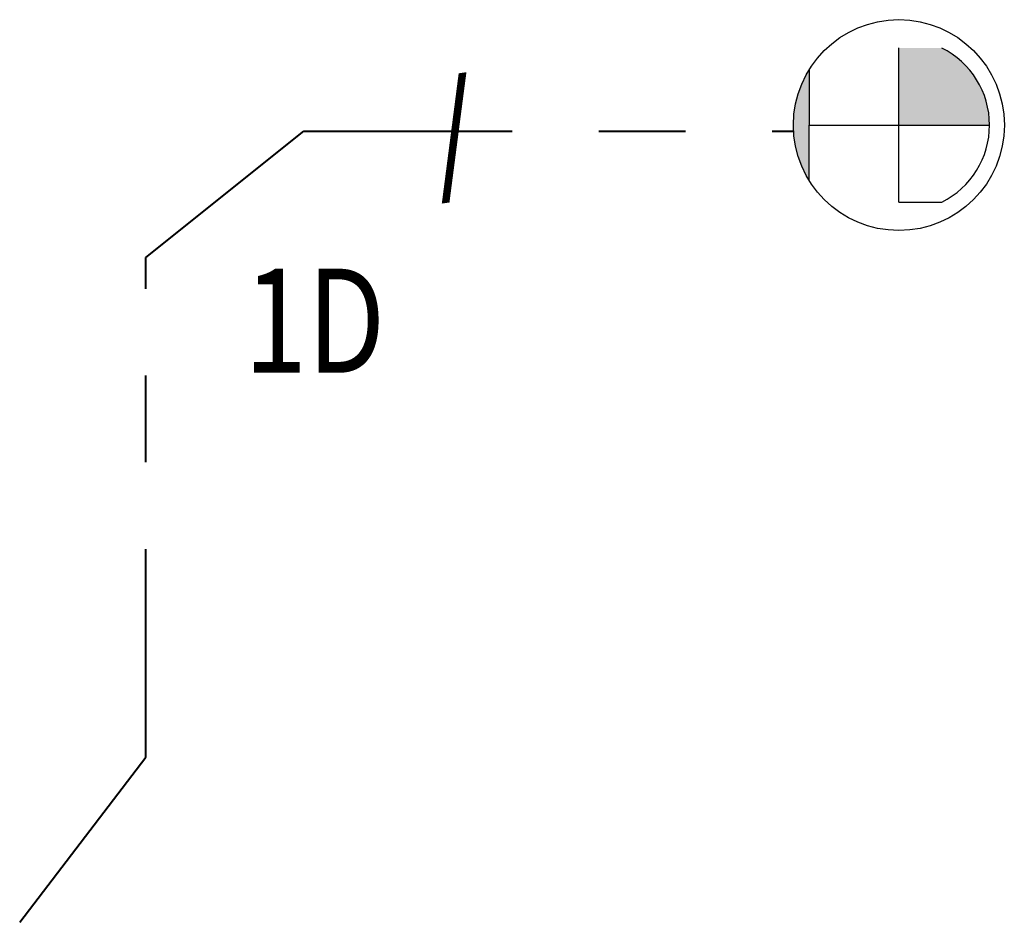
# Model space of a CAD drawing. Units: millimetres. Extents: x 442 to 1746, y -4584 to 325.
# Drawn here: x 1745 to 1746, y -153 to -152 of the extents above; entities that cross this region are included whole.
import ezdxf

# ---------------------------------------------------------------- set-up
doc = ezdxf.new("R2010")
doc.units = ezdxf.units.MM
doc.header["$LTSCALE"] = 0.1
doc.header["$MEASUREMENT"] = 0
doc.linetypes.add('ACAD_ISO05W100', pattern=[33, 24, -3, 0, -3, 0, -3])
for name, color, linetype in [('015', 1, 'Continuous'), ('05', 6, 'Continuous'), ('CONVENCIONES', 2, 'Continuous')]:
    doc.layers.add(name, color=color, linetype=linetype)
doc.layers.add('ducto seguridad-tv-muro', color=31, linetype='ACAD_ISO05W100', lineweight=40)
doc.layers.add('NOMBRES015', color=140, linetype='Continuous', lineweight=30)
doc.styles.add('ROMANS', font='romans.shx')

msp = doc.modelspace()

# ---------------------------------------------------------------- hatches: boundary and pattern name
at = {"layer": '015'}
msp.add_hatch(color=2, dxfattribs=at).paths.add_polyline_path([(1745.8585, -152.2543, 0.139404), (1745.8403, -152.3182, 0.138298), (1745.8582, -152.3817)])
at = {"layer": 'CONVENCIONES'}
msp.add_hatch(color=2, dxfattribs=at).paths.add_polyline_path([(1746.0665, -152.3182, 0.284483), (1746.0114, -152.2293), (1745.9619, -152.2293), (1745.9619, -152.3182)])

# ---------------------------------------------------------------- linework, layer by layer
at = {"layer": '015', "color": 2}
msp.add_lwpolyline([(1745.8585, -152.2543), (1745.8582, -152.3817)], dxfattribs=at)
msp.add_circle((1745.9619, -152.3182), 0.1216, dxfattribs=at)
at = {"layer": '05', "color": 2}
msp.add_lwpolyline([(1745.8593, -152.3182), (1745.9619, -152.3182)], dxfattribs=at)
at = {"layer": 'CONVENCIONES', "color": 2}
for p, q in [((1745.9619, -152.4071), (1745.9619, -152.2293)), ((1745.9619, -152.3182), (1746.0665, -152.3182)), ((1745.9619, -152.4071), (1746.0114, -152.4071))]:
    msp.add_line(p, q, dxfattribs=at)
msp.add_arc((1745.9671, -152.3182), 0.0993, 296.4793, 63.5207, dxfattribs=at)
at = {"layer": 'ducto seguridad-tv-muro', "ltscale": 0.1}
msp.add_lwpolyline([(1744.9481, -153.2376), (1745.0934, -153.0471), (1745.0934, -152.471), (1745.2758, -152.3251), (1745.8405, -152.3251)], dxfattribs=at)

# ---------------------------------------------------------------- texts
at = {"layer": 'NOMBRES015', "color": 2, "style": 'ROMANS', "width": 0.9}
msp.add_text('/  ', height=0.11, rotation=188.0839, dxfattribs=at).set_placement((1745.4685, -152.2836))
at = {"layer": 'NOMBRES015', "color": 2, "width": 0.8}
msp.add_text('1D', height=0.12, dxfattribs=at).set_placement((1745.2069, -152.6038))

doc.saveas('drawing.dxf')
